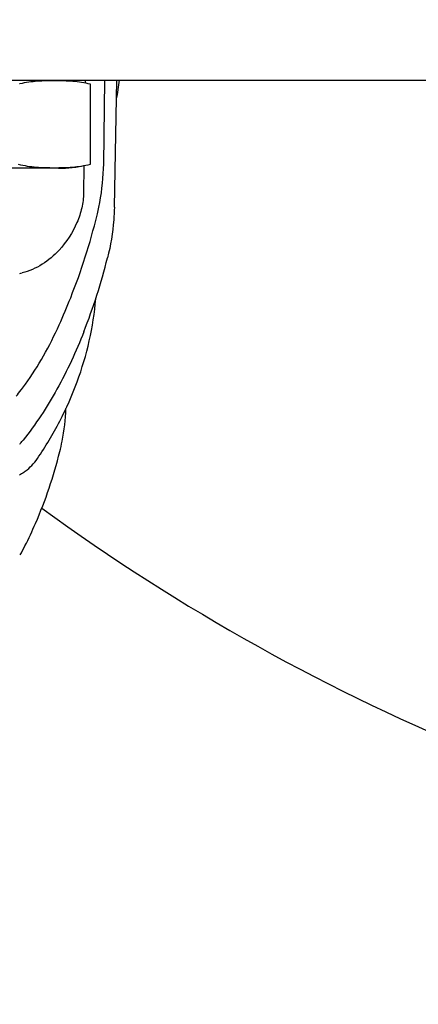
# Model space of a CAD drawing. Units: millimetres. Extents: x 9026 to 12936, y 704 to 6114.
# Drawn here: x 11942 to 11969, y 4454 to 4521 of the extents above; entities that cross this region are included whole.
import ezdxf

# ---------------------------------------------------------------- set-up
doc = ezdxf.new("R2010")
doc.units = ezdxf.units.MM
doc.styles.add('ARIAL', font='arial.ttf')
doc.dimstyles.new('Diseño_PlanosFabricacion', dxfattribs={"dimtxt": 40, "dimasz": 45, "dimexe": 10, "dimexo": 10, "dimgap": 10, "dimtad": 1, "dimtih": 1, "dimtoh": 1, "dimdec": 0, "dimzin": 1, "dimdsep": 46, "dimtxsty": 'ARIAL', "dimcen": 15, "dimadec": 0, "dimazin": 0, "dimtp": 0.05, "dimtm": 0.05, "dimtfac": 1, "dimtdec": 0, "dimtofl": 0, "dimtmove": 0, "dimatfit": 3, "dimfxl": 0, "dimtolj": 1, "dimarcsym": 0})

# ---------------------------------------------------------------- blocks, each defined once
blk = doc.blocks.new('*D10')
at = {"color": 0, "lineweight": -2}
for p, q in [((12017.001, 4602.672), (11730.517, 4602.672)), ((11740.517, 4557.672), (11740.517, 4488.095)), ((11740.517, 4357.672), (11740.517, 4427.249)), ((11902.501, 4312.672), (11730.517, 4312.672))]:
    blk.add_line(p, q, dxfattribs=at)
at = {"color": 0}
for points in [[(11733.017, 4557.672), (11748.017, 4557.672), (11740.517, 4602.672)], [(11733.017, 4357.672), (11748.017, 4357.672), (11740.517, 4312.672)]]:
    blk.add_solid(points, dxfattribs=at)
at = {"layer": 'Defpoints', "color": 0}
for p in [(11740.517, 4602.672), (12027.001, 4602.672), (11912.501, 4312.672)]:
    blk.add_point(p, dxfattribs=at)
at = {"color": 0, "insert": (11740.517, 4457.672), "char_height": 40, "attachment_point": 5, "style": 'ARIAL'}
blk.add_mtext('\\A1;290 mm', dxfattribs=at)

msp = doc.modelspace()

# ---------------------------------------------------------------- linework, layer by layer
for p, q in [((11912.501, 4516.672), (12143.554, 4516.672)), ((11941.515, 4516.414), (11941.495, 4516.409)), ((11945.964, 4516.672), (11945.961, 4516.473)), ((11946.316, 4510.957), (11946.316, 4516.387)), ((11947.218, 4510.969), (11947.306, 4516.672)), ((11947.945, 4508.018), (11948.112, 4516.672)), ((11945.874, 4510.852), (11945.845, 4508.99)), ((11944.151, 4510.672), (11928.851, 4510.672)), ((11944.151, 4510.672), (11928.851, 4510.672)), ((11941.599, 4495.592), (11941.617, 4495.616))]:
    msp.add_line(p, q)
for centre, radius, start, end in [((11930.919, 4518.637), 17.479, 349.24156, 353.54485), ((11944.151, 4519.037), 8.365, 270, 282.77782), ((11908.121, 4514.432), 40.574, 338.48691, 345.94085), ((11940.559, 4507.961), 4.545, 281.95114, 284.01778), ((11930.656, 4504.063), 13.838, 320.00085, 322.25724), ((11929.105, 4505.269), 15.804, 322.34967, 324.00547), ((11927.527, 4503.732), 18.305, 320.03879, 320.89003), ((11927.93, 4503.396), 17.781, 319.7519, 320.03603), ((11939.54, 4493.087), 3.831, 307.74262, 325.66865), ((12027.001, 4602.672), 142.5, 233.88025, 261.92871), ((11913.58, 4499.252), 31.677, 331.97934, 333.2206)]:
    msp.add_arc(centre, radius, start, end)
for points, knots in [([(11946.316, 4516.387), (11946.119, 4516.44), (11945.721, 4516.521), (11945.119, 4516.589), (11944.517, 4516.621), (11943.916, 4516.631), (11943.314, 4516.625), (11942.712, 4516.597), (11942.11, 4516.537), (11941.712, 4516.463), (11941.515, 4516.414)], [0, 0, 0, 0, 0.126377, 0.251381, 0.37589, 0.500262, 0.624625, 0.749093, 0.873962, 1, 1, 1, 1]), ([(11941.408, 4510.957), (11941.609, 4510.903), (11942.016, 4510.82), (11942.632, 4510.752), (11943.247, 4510.721), (11943.862, 4510.712), (11944.477, 4510.721), (11945.092, 4510.752), (11945.708, 4510.82), (11946.114, 4510.903), (11946.316, 4510.957)], [0, 0, 0, 0, 0.126305, 0.251232, 0.37568, 0.5, 0.62432, 0.748768, 0.873695, 1, 1, 1, 1]), ([(11946.765, 4507.477), (11946.836, 4507.767), (11947.083, 4508.916), (11947.204, 4510.092), (11947.218, 4510.969)], [0, 0, 0, 0, 0.253465, 1, 1, 1, 1]), ([(11945.845, 4508.99), (11945.84, 4508.652), (11945.756, 4507.962), (11945.307, 4506.593), (11944.68, 4505.661), (11944.179, 4505.108)], [0, 0, 0, 0, 0.235851, 0.480188, 1, 1, 1, 1]), ([(11944.188, 4500.027), (11944.463, 4500.636), (11945.492, 4503.056), (11946.302, 4505.571), (11946.765, 4507.477)], [0, 0, 0, 0, 0.254, 1, 1, 1, 1]), ([(11947.945, 4508.018), (11947.939, 4507.732), (11947.883, 4506.573), (11947.692, 4505.422), (11947.48, 4504.576)], [0, 0, 0, 0, 0.247023, 1, 1, 1, 1]), ([(11944.179, 4505.108), (11943.844, 4504.738), (11943.076, 4504.079), (11942.144, 4503.672), (11941.66, 4503.551)], [0, 0, 0, 0, 0.500499, 1, 1, 1, 1]), ([(11942.704, 4490.926), (11943.26, 4491.742), (11944.274, 4493.43), (11945.468, 4496.118), (11946.3, 4498.919), (11946.6, 4500.839), (11946.683, 4501.801)], [0, 0, 0, 0, 0.253017, 0.503516, 0.752317, 1, 1, 1, 1]), ([(11945.869, 4499.553), (11945.343, 4498.214), (11944.441, 4496.262), (11942.98, 4493.84), (11942.162, 4492.716), (11941.731, 4492.185)], [0, 0, 0, 0, 0.509021, 0.757949, 1, 1, 1, 1]), ([(11941.891, 4495.981), (11942.34, 4496.599), (11943.168, 4497.917), (11943.863, 4499.308), (11944.188, 4500.027)], [0, 0, 0, 0, 0.491881, 1, 1, 1, 1]), ([(11944.233, 4491.396), (11944.292, 4491.632), (11944.507, 4492.599), (11944.62, 4493.589), (11944.652, 4494.336)], [0, 0, 0, 0, 0.245225, 1, 1, 1, 1]), ([(11941.859, 4484.98), (11942.113, 4485.483), (11943.084, 4487.55), (11943.816, 4489.728), (11944.233, 4491.396)], [0, 0, 0, 0, 0.246906, 1, 1, 1, 1]), ([(11941.885, 4490.058), (11941.853, 4490.032), (11941.722, 4489.935), (11941.585, 4489.846), (11941.479, 4489.786)], [0, 0, 0, 0, 0.25234, 1, 1, 1, 1])]:
    msp.add_open_spline(points, degree=3, knots=knots)

# ---------------------------------------------------------------- dimensions: what is measured, and where the dimension line sits
at = {"color": 7}
dim = msp.add_linear_dim(base=(11740.517, 4602.672), p1=(11912.501, 4312.672), p2=(12027.001, 4602.672), angle=90, dimstyle='Diseño_PlanosFabricacion', override={"dimpost": ' mm'}, dxfattribs=at)
dim.commit()
dim.dimension.update_dxf_attribs({"geometry": '*D10', "text_midpoint": (11740.517, 4457.672)})

doc.saveas('drawing.dxf')
